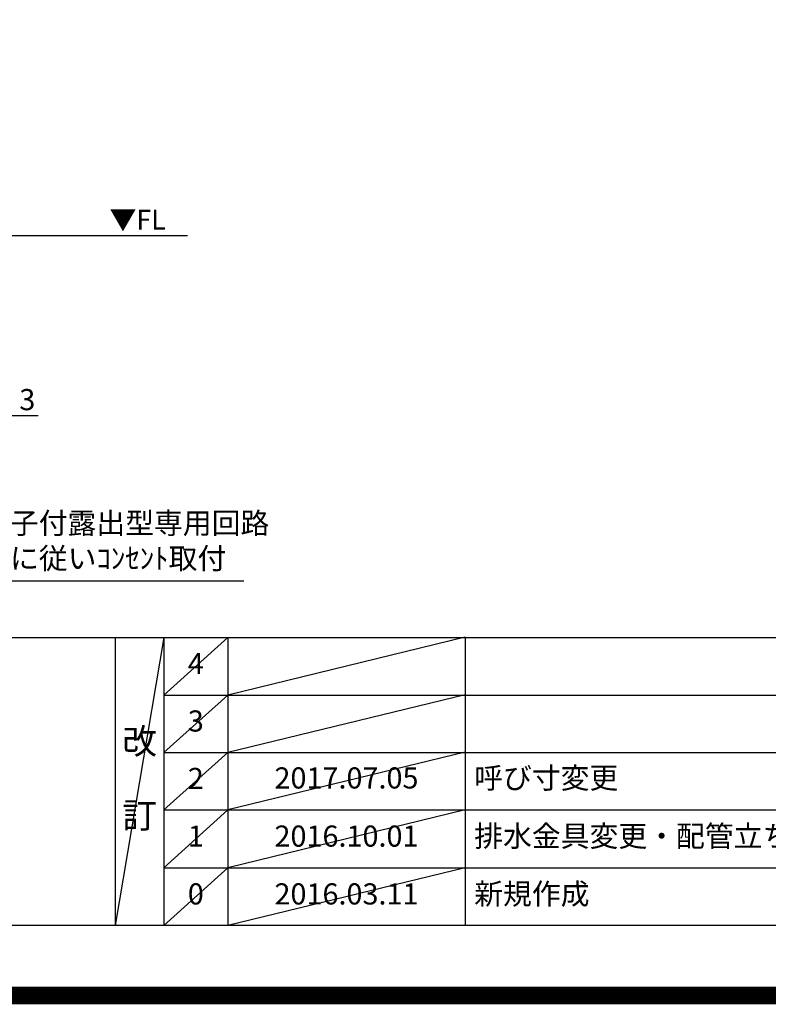
# Model space of a CAD drawing. Extents: x 55896 to 82369, y -13 to 8857.
# Drawn here: x 73981 to 76107, y -13 to 2780 of the extents above; entities that cross this region are included whole.
import ezdxf

# ---------------------------------------------------------------- set-up
doc = ezdxf.new("R2010")
doc.units = 0
doc.header["$LTSCALE"] = 50
doc.header["$MEASUREMENT"] = 0
doc.layers.get('0').update_dxf_attribs({"linetype": 'CONTINUOUS'})
doc.layers.get('DEFPOINTS').update_dxf_attribs({"color": 146, "linetype": 'CONTINUOUS'})
for name, color, linetype in [('111-壁仕上', 3, 'CONTINUOUS'), ('160-文字', 254, 'CONTINUOUS'), ('166-寸法B', 11, 'CONTINUOUS'), ('190-図面外枠', 5, 'CONTINUOUS'), ('191-図面内枠', 4, 'CONTINUOUS')]:
    doc.layers.add(name, color=color, linetype=linetype)
doc.styles.add('KH001', font='txt')
doc.styles.add('ＭＳ ゴシック', font='txt', dxfattribs={"height": 10})
doc.dimstyles.new('KH1xx030', dxfattribs={"dimscale": 30, "dimtxt": 2, "dimasz": 0.6, "dimexe": 0.3, "dimexo": 1.2, "dimgap": 0.5, "dimtad": 3, "dimdec": 1, "dimdsep": 46, "dimlunit": 6, "dimtxsty": 'KH001', "dimblk": 'DOT', "dimcen": 1, "dimdle": 1, "dimclrd": 256, "dimclre": 256, "dimclrt": 256, "dimadec": 0, "dimazin": 0, "dimtfac": 1, "dimtdec": 1, "dimtix": 1, "dimtmove": 2, "dimatfit": 3, "dimldrblk": 'CLOSEDBLANK', "dimfxl": 1, "dimtolj": 1, "dimtzin": 0, "dimlwd": -1, "dimlwe": -1, "dimarcsym": 0})

# ---------------------------------------------------------------- blocks, each defined once
blk = doc.blocks.new('A$C5D946DDC')
at = {"layer": '190-図面外枠'}
blk.add_line((20519, 350.7), (271, 350.7), dxfattribs=at)
at = {"layer": 'DEFPOINTS'}
blk.add_lwpolyline([(0, 0), (20790, 0), (20790, 14700), (0, 14700)], close=True, dxfattribs=at)
blk = doc.blocks.new('_Dot')
at = {"color": 0, "linetype": 'ByBlock', "lineweight": -2}
blk.add_line((-0.5, 0), (-1, 0), dxfattribs=at)
at = {"color": 0, "linetype": 'ByBlock', "const_width": 0.5}
blk.add_lwpolyline([(-0.25, 0, 1), (0.25, 0, 1)], format="xyb", close=True, dxfattribs=at)
blk = doc.blocks.new('*D109')
at = {"layer": '166-寸法B', "transparency": 16777216}
for p, q in [((73931, 2131.5), (73931, 1648.5)), ((73934, 2131.5), (73934, 1648.5)), ((73913, 1657.5), (73895, 1657.5)), ((73931, 1657.5), (73934, 1657.5)), ((73934, 1657.5), (74033.5, 1657.5)), ((73952, 1657.5), (73970, 1657.5))]:
    blk.add_line(p, q, dxfattribs=at)
at = {"layer": 'DEFPOINTS', "color": 0, "transparency": 16777216}
for p in [(73931, 2167.5), (73934, 2167.5), (73934, 1657.5)]:
    blk.add_point(p, dxfattribs=at)
at = {"layer": '166-寸法B', "transparency": 16777216, "xscale": 18, "yscale": 18, "zscale": 18}
blk.add_blockref('_Dot', (73931, 1657.5), dxfattribs=at)
at = {"layer": '166-寸法B', "transparency": 16777216, "xscale": 18, "yscale": 18, "zscale": 18, "rotation": 180}
blk.add_blockref('_Dot', (73934, 1657.5), dxfattribs=at)
at = {"layer": '166-寸法B', "transparency": 16777216, "insert": (74003, 1702.5), "char_height": 60, "attachment_point": 5, "style": 'KH001'}
blk.add_mtext('\\A1;3', dxfattribs=at)
blk = doc.blocks.new('_ClosedBlank')
at = {"color": 0, "linetype": 'ByBlock', "lineweight": -2}
for p, q in [((-1, 0.17), (0, 0)), ((-1, 0.17), (-1, -0.17)), ((0, 0), (-1, -0.17))]:
    blk.add_line(p, q, dxfattribs=at)

msp = doc.modelspace()

# ---------------------------------------------------------------- linework, layer by layer
at = {"layer": '111-壁仕上', "ltscale": 2}
msp.add_line((74458.15, 2167.49), (71342.99, 2167.49), dxfattribs=at)
at = {"layer": '191-図面内枠'}
for p, q in [((70032.52, 1027.33), (82181.34, 1027.33)), ((74252.78, 1027.33), (74252.78, 210.4)), ((74390.9, 1027.33), (74390.9, 210.4)), ((74571.86, 1027.33), (74571.86, 210.4)), ((75246.5, 1027.33), (75246.5, 210.4)), ((74390.9, 864.4), (78875.3, 864.4)), ((74390.9, 701.4), (78875.3, 701.4)), ((74390.9, 538.4), (78875.3, 538.4)), ((74390.9, 374.4), (78875.3, 374.4))]:
    msp.add_line(p, q, dxfattribs=at)
at = {"layer": 'DEFPOINTS'}
for p, q in [((74390.9, 1027.33), (74252.78, 210.4)), ((74571.86, 1027.33), (74390.9, 864.33)), ((75246.5, 1028.4), (74571.86, 864.4)), ((74571.86, 864.4), (74390.9, 701.4)), ((75246.5, 865.4), (74571.86, 701.4)), ((74571.86, 701.4), (74390.9, 538.4)), ((75246.5, 702.4), (74571.86, 538.4)), ((74571.86, 538.4), (74390.9, 374.4)), ((75246.5, 538.4), (74571.86, 374.4)), ((74571.86, 374.4), (74390.9, 210.4)), ((75246.5, 374.4), (74571.86, 210.4))]:
    msp.add_line(p, q, dxfattribs=at)
at = {"layer": 'DEFPOINTS', "color": 1, "const_width": 50}
msp.add_lwpolyline([(69869.94, 11.97), (82343.92, 11.97), (82343.92, 8831.97), (69869.94, 8831.97)], close=True, dxfattribs=at)

# ---------------------------------------------------------------- block references
at = {"layer": '190-図面外枠', "xscale": 0.5999999999985448, "yscale": 0.5999999999985448, "zscale": 0.5999999999985448}
msp.add_blockref('A$C5D946DDC', (69869.94, 0), dxfattribs=at)

# ---------------------------------------------------------------- texts
at = {"layer": '160-文字', "color": 4, "lineweight": 0, "insert": (74396.35, 2241), "char_height": 56, "attachment_point": 3, "line_spacing_factor": 0.782827, "style": 'ＭＳ ゴシック'}
msp.add_mtext('▼FL', dxfattribs=at)
at = {"layer": '160-文字', "insert": (73298.94, 1203.42), "char_height": 60, "attachment_point": 7, "style": 'KH001'}
msp.add_mtext('食洗機用ｺﾝｾﾝﾄ\\P単相100V 15A E端子付露出型専用回路\\P食洗機設置説明書に従いｺﾝｾﾝﾄ取付', dxfattribs=at)
at = {"layer": '160-文字', "style": 'KH001'}
for s, insert, char_height, attachment_point, line_spacing_factor in [('4', (74481.38, 945.83), 60, 5, 0.876232), ('3', (74481.38, 782.9), 60, 5, 0.876232), ('改\\P\\P訂', (74321.84, 618.86), 72, 5, 0.876232), ('2', (74481.38, 619.9), 60, 5, 0.876232), ('{2017.07.05}', (74909.18, 621.4), 60, 5, 0.876232), ('{呼び寸変更}', (75271.81, 621.4), 60, 4, 0.876232), ('{排水金具変更・配管立ち上げ位置変更}', (75271.81, 456.4), 60, 4, 0.8), ('1', (74481.38, 456.4), 60, 5, 0.876232), ('{2016.10.01}', (74909.18, 456.4), 60, 5, 0.876232), ('新規作成', (75271.81, 292.4), 60, 4, 0.876232), ('0', (74481.38, 292.4), 60, 5, 0.876232), ('2016.03.11', (74909.18, 292.4), 60, 5, 0.876232)]:
    msp.add_mtext(s, dxfattribs=dict(at, insert=insert, char_height=char_height, attachment_point=attachment_point, line_spacing_factor=line_spacing_factor))

# ---------------------------------------------------------------- dimensions: what is measured, and where the dimension line sits
at = {"layer": '166-寸法B'}
dim = msp.add_linear_dim(base=(73933.99, 1657.49), p1=(73930.99, 2167.49), p2=(73933.99, 2167.49), dimstyle='KH1xx030', override={"dimtmove": 1}, dxfattribs=at)
dim.commit()
dim.dimension.update_dxf_attribs({"geometry": '*D109', "text_midpoint": (74002.98, 1648.59), "dimtype": 128})

# ---------------------------------------------------------------- leaders
at = {"layer": '160-文字', "annotation_type": 0, "has_hookline": 1, "hookline_direction": 0, "text_width": 1319.09}
msp.add_leader([(72452.99, 2317.49), (73265.94, 1188.42), (73283.94, 1188.42)], dimstyle='KH1xx030', override={"dimgap": 0.5, "dimtad": 1}, dxfattribs=at)

doc.saveas('drawing.dxf')
